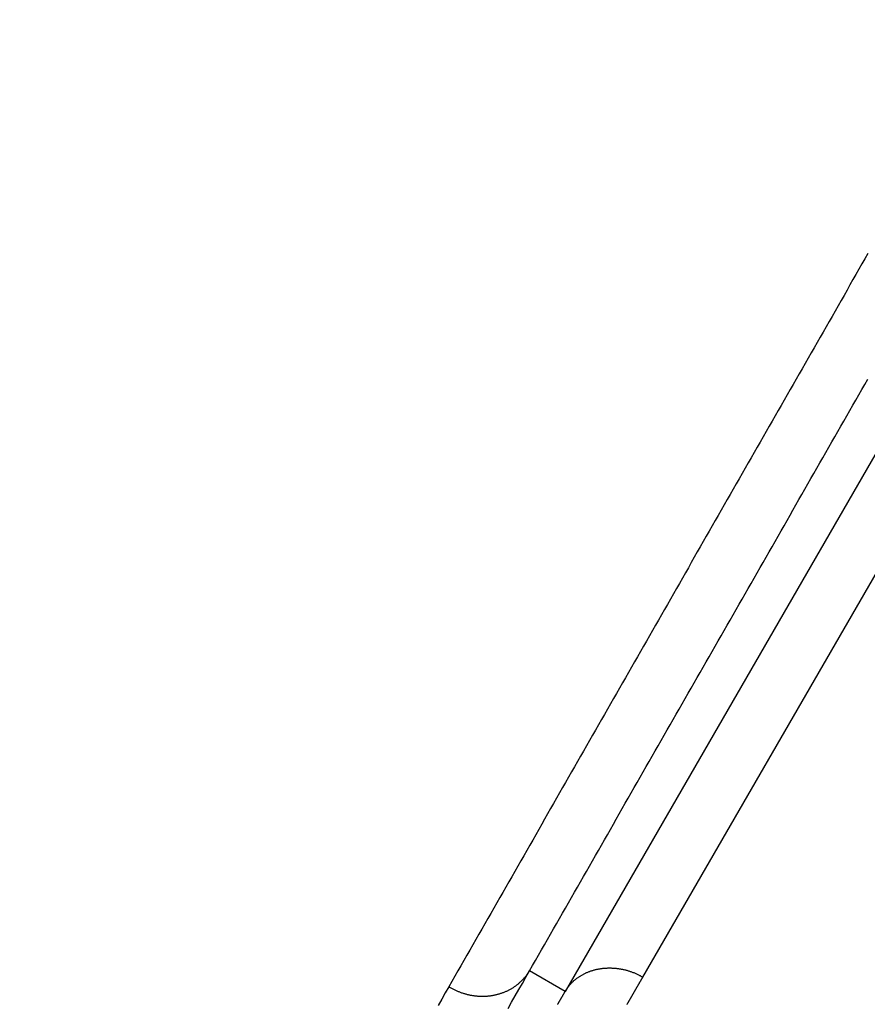
# Model space of a CAD drawing. Extents: x -130 to 131, y -130 to 240.
# Drawn here: x -29 to -25, y -43 to -38 of the extents above; entities that cross this region are included whole.
import ezdxf

# ---------------------------------------------------------------- set-up
doc = ezdxf.new("R2010")
doc.units = 0
doc.header["$LTSCALE"] = 10
doc.linetypes.add('VERDECKT', pattern=[9.525, 6.35, -3.175])
doc.layers.get('0').update_dxf_attribs({"linetype": 'CONTINUOUS'})
doc.layers.add('STEMPEL', color=3, linetype='CONTINUOUS')

# ---------------------------------------------------------------- blocks, each defined once
blk = doc.blocks.new('A$CD7F250AD')
at = {"color": 3, "linetype": 'CONTINUOUS'}
for p, q in [((-25.69227, -43.08994), (-17.71915, -29.28009)), ((-18.10656, -29.35118), (-26.07968, -43.16104)), ((-26.07968, -43.16104), (-26.25657, -43.05891))]:
    blk.add_line(p, q, dxfattribs=at)
at = {"color": 3}
for points in [[(-26.2566, -43.0589, 0), (-26.2417, -43.0328, 0), (-26.2268, -43.0068, 0), (-26.2119, -42.9807, 0), (-26.197, -42.9546, 0), (-26.1821, -42.9286, 0), (-26.1671, -42.9025, 0), (-26.1522, -42.8764, 0), (-26.1373, -42.8504, 0), (-26.1224, -42.8243, 0), (-26.1075, -42.7982, 0), (-26.0926, -42.7722, 0), (-26.0777, -42.7461, 0), (-26.0628, -42.72, 0), (-26.0479, -42.694, 0), (-26.033, -42.6679, 0), (-26.0181, -42.6418, 0), (-26.0032, -42.6158, 0), (-25.9883, -42.5897, 0), (-25.9734, -42.5636, 0), (-25.9585, -42.5376, 0), (-25.9436, -42.5115, 0), (-25.9287, -42.4854, 0), (-25.9138, -42.4594, 0), (-25.8989, -42.4333, 0), (-25.884, -42.4072, 0), (-25.8691, -42.3812, 0), (-25.8542, -42.3551, 0), (-25.8393, -42.329, 0), (-25.8244, -42.303, 0), (-25.8095, -42.2769, 0), (-25.7946, -42.2508, 0), (-25.7797, -42.2248, 0), (-25.7648, -42.1987, 0), (-25.7499, -42.1726, 0), (-25.735, -42.1466, 0), (-25.7201, -42.1205, 0), (-25.7051, -42.0944, 0), (-25.6902, -42.0684, 0), (-25.6753, -42.0423, 0), (-25.6604, -42.0162, 0), (-25.6455, -41.9902, 0), (-25.6306, -41.9641, 0), (-25.6157, -41.938, 0), (-25.6008, -41.9119, 0), (-25.5859, -41.8859, 0), (-25.571, -41.8598, 0), (-25.5561, -41.8337, 0), (-25.5412, -41.8077, 0), (-25.5263, -41.7816, 0), (-25.5114, -41.7555, 0), (-25.4965, -41.7295, 0), (-25.4816, -41.7034, 0), (-25.4667, -41.6773, 0), (-25.4518, -41.6513, 0), (-25.4369, -41.6252, 0), (-25.422, -41.5991, 0), (-25.4071, -41.5731, 0), (-25.3922, -41.547, 0), (-25.3773, -41.5209, 0), (-25.3624, -41.4949, 0), (-25.3475, -41.4688, 0), (-25.3326, -41.4427, 0), (-25.3177, -41.4167, 0), (-25.3028, -41.3906, 0), (-25.2878, -41.3645, 0), (-25.2729, -41.3385, 0), (-25.258, -41.3124, 0), (-25.2431, -41.2863, 0), (-25.2282, -41.2603, 0), (-25.2133, -41.2342, 0), (-25.1984, -41.2081, 0), (-25.1835, -41.182, 0), (-25.1686, -41.156, 0), (-25.1537, -41.1299, 0), (-25.1388, -41.1038, 0), (-25.1239, -41.0778, 0), (-25.109, -41.0517, 0), (-25.0941, -41.0256, 0), (-25.0792, -40.9996, 0), (-25.0643, -40.9735, 0), (-25.0494, -40.9474, 0), (-25.0345, -40.9214, 0), (-25.0196, -40.8953, 0), (-25.0047, -40.8692, 0), (-24.9898, -40.8432, 0), (-24.9749, -40.8171, 0), (-24.96, -40.791, 0), (-24.9451, -40.765, 0), (-24.9302, -40.7389, 0), (-24.9153, -40.7128, 0), (-24.9003, -40.6868, 0), (-24.8854, -40.6607, 0), (-24.8705, -40.6346, 0), (-24.8556, -40.6085, 0), (-24.8407, -40.5825, 0), (-24.8258, -40.5564, 0), (-24.8109, -40.5303, 0), (-24.796, -40.5043, 0), (-24.7811, -40.4782, 0), (-24.7662, -40.4521, 0), (-24.7513, -40.4261, 0), (-24.7364, -40.4, 0), (-24.7215, -40.3739, 0), (-24.7066, -40.3479, 0), (-24.6917, -40.3218, 0), (-24.6768, -40.2957, 0), (-24.6619, -40.2697, 0), (-24.647, -40.2436, 0), (-24.6321, -40.2175, 0), (-24.6172, -40.1914, 0), (-24.6023, -40.1654, 0), (-24.5874, -40.1393, 0), (-24.5725, -40.1132, 0)], [(-24.572, -39.4877, 0), (-24.5869, -39.5138, 0), (-24.6018, -39.5398, 0), (-24.6167, -39.5659, 0), (-24.6316, -39.592, 0), (-24.6465, -39.618, 0), (-24.6614, -39.6441, 0), (-24.6763, -39.6702, 0), (-24.6912, -39.6963, 0), (-24.7061, -39.7223, 0), (-24.721, -39.7484, 0), (-24.7359, -39.7745, 0), (-24.7508, -39.8006, 0), (-24.7657, -39.8266, 0), (-24.7806, -39.8527, 0), (-24.7955, -39.8788, 0), (-24.8104, -39.9048, 0), (-24.8253, -39.9309, 0), (-24.8402, -39.957, 0), (-24.8551, -39.9831, 0), (-24.87, -40.0091, 0), (-24.8849, -40.0352, 0), (-24.8998, -40.0613, 0), (-24.9147, -40.0873, 0), (-24.9296, -40.1134, 0), (-24.9445, -40.1395, 0), (-24.9594, -40.1656, 0), (-24.9743, -40.1916, 0), (-24.9892, -40.2177, 0), (-25.0041, -40.2438, 0), (-25.019, -40.2699, 0), (-25.0339, -40.2959, 0), (-25.0488, -40.322, 0), (-25.0637, -40.3481, 0), (-25.0786, -40.3741, 0), (-25.0935, -40.4002, 0), (-25.1084, -40.4263, 0), (-25.1233, -40.4524, 0), (-25.1382, -40.4784, 0), (-25.1531, -40.5045, 0), (-25.168, -40.5306, 0), (-25.1829, -40.5566, 0), (-25.1978, -40.5827, 0), (-25.2127, -40.6088, 0), (-25.2276, -40.6349, 0), (-25.2425, -40.6609, 0), (-25.2574, -40.687, 0), (-25.2723, -40.7131, 0), (-25.2872, -40.7391, 0), (-25.3021, -40.7652, 0), (-25.317, -40.7913, 0), (-25.3319, -40.8174, 0), (-25.3468, -40.8434, 0), (-25.3617, -40.8695, 0), (-25.3766, -40.8956, 0), (-25.3915, -40.9216, 0), (-25.4064, -40.9477, 0), (-25.4213, -40.9738, 0), (-25.4362, -40.9999, 0), (-25.4511, -41.0259, 0), (-25.466, -41.052, 0), (-25.4809, -41.0781, 0), (-25.4958, -41.1041, 0), (-25.5107, -41.1302, 0), (-25.5256, -41.1563, 0), (-25.5405, -41.1824, 0), (-25.5554, -41.2084, 0), (-25.5703, -41.2345, 0), (-25.5852, -41.2606, 0), (-25.6, -41.2866, 0), (-25.6149, -41.3127, 0), (-25.6298, -41.3388, 0), (-25.6447, -41.3649, 0), (-25.6596, -41.3909, 0), (-25.6745, -41.417, 0), (-25.6894, -41.4431, 0), (-25.7043, -41.4691, 0), (-25.7192, -41.4952, 0), (-25.7341, -41.5213, 0), (-25.749, -41.5474, 0), (-25.7639, -41.5734, 0), (-25.7788, -41.5995, 0), (-25.7937, -41.6256, 0), (-25.8086, -41.6516, 0), (-25.8235, -41.6777, 0), (-25.8384, -41.7038, 0), (-25.8533, -41.7299, 0), (-25.8682, -41.7559, 0), (-25.8831, -41.782, 0), (-25.898, -41.8081, 0), (-25.9129, -41.8341, 0), (-25.9278, -41.8602, 0), (-25.9427, -41.8863, 0), (-25.9576, -41.9124, 0), (-25.9725, -41.9384, 0), (-25.9874, -41.9645, 0), (-26.0023, -41.9906, 0), (-26.0172, -42.0166, 0), (-26.0321, -42.0427, 0), (-26.047, -42.0688, 0), (-26.0619, -42.0948, 0), (-26.0768, -42.1209, 0), (-26.0917, -42.147, 0), (-26.1066, -42.1731, 0), (-26.1215, -42.1991, 0), (-26.1364, -42.2252, 0), (-26.1513, -42.2513, 0), (-26.1662, -42.2773, 0), (-26.1811, -42.3034, 0), (-26.196, -42.3295, 0), (-26.2109, -42.3556, 0), (-26.2258, -42.3816, 0), (-26.2407, -42.4077, 0), (-26.2556, -42.4338, 0), (-26.2705, -42.4598, 0), (-26.2854, -42.4859, 0), (-26.3003, -42.512, 0), (-26.3152, -42.538, 0), (-26.3301, -42.5641, 0), (-26.345, -42.5902, 0), (-26.3599, -42.6163, 0), (-26.3748, -42.6423, 0), (-26.3897, -42.6684, 0), (-26.4046, -42.6945, 0), (-26.4195, -42.7205, 0), (-26.4344, -42.7466, 0), (-26.4493, -42.7727, 0), (-26.4642, -42.7987, 0), (-26.4791, -42.8248, 0), (-26.494, -42.8509, 0), (-26.5089, -42.877, 0), (-26.5238, -42.903, 0), (-26.5387, -42.9291, 0), (-26.5536, -42.9552, 0), (-26.5685, -42.9812, 0), (-26.5833, -43.0073, 0), (-26.5982, -43.0334, 0), (-26.6131, -43.0594, 0), (-26.628, -43.0855, 0), (-26.6429, -43.1116, 0), (-26.6578, -43.1377, 0)], [(-26.3632, -43.2457, 0), (-26.3454, -43.2145, 0), (-26.3277, -43.1834, 0), (-26.3099, -43.1523, 0), (-26.2921, -43.1211, 0), (-26.2743, -43.09, 0), (-26.2566, -43.0589, 0)], [(-25.771, -43.2266, 0), (-25.7704, -43.2254, 0), (-25.7697, -43.2243, 0), (-25.769, -43.2231, 0), (-25.7684, -43.2219, 0), (-25.7677, -43.2208, 0), (-25.767, -43.2196, 0), (-25.7664, -43.2185, 0), (-25.7657, -43.2173, 0), (-25.765, -43.2161, 0), (-25.7644, -43.215, 0), (-25.7637, -43.2138, 0), (-25.763, -43.2127, 0), (-25.7624, -43.2115, 0), (-25.7617, -43.2104, 0), (-25.761, -43.2092, 0), (-25.7604, -43.208, 0), (-25.7597, -43.2069, 0), (-25.759, -43.2057, 0), (-25.7584, -43.2046, 0), (-25.7577, -43.2034, 0), (-25.757, -43.2022, 0), (-25.7564, -43.2011, 0), (-25.7557, -43.1999, 0), (-25.755, -43.1988, 0), (-25.7544, -43.1976, 0), (-25.7537, -43.1965, 0), (-25.753, -43.1953, 0), (-25.7524, -43.1941, 0), (-25.7517, -43.193, 0), (-25.751, -43.1918, 0), (-25.7504, -43.1907, 0), (-25.7497, -43.1895, 0), (-25.749, -43.1884, 0), (-25.7484, -43.1872, 0), (-25.7477, -43.186, 0), (-25.747, -43.1849, 0), (-25.7464, -43.1837, 0), (-25.7457, -43.1826, 0), (-25.745, -43.1814, 0), (-25.7444, -43.1802, 0), (-25.7437, -43.1791, 0), (-25.743, -43.1779, 0), (-25.7424, -43.1768, 0), (-25.7417, -43.1756, 0), (-25.741, -43.1745, 0), (-25.7404, -43.1733, 0), (-25.7397, -43.1721, 0), (-25.739, -43.171, 0), (-25.7384, -43.1698, 0), (-25.7377, -43.1687, 0), (-25.737, -43.1675, 0), (-25.7363, -43.1663, 0), (-25.7357, -43.1652, 0), (-25.735, -43.164, 0), (-25.7343, -43.1629, 0), (-25.7337, -43.1617, 0), (-25.733, -43.1606, 0), (-25.7323, -43.1594, 0), (-25.7317, -43.1582, 0), (-25.731, -43.1571, 0), (-25.7303, -43.1559, 0), (-25.7297, -43.1548, 0), (-25.729, -43.1536, 0), (-25.7283, -43.1525, 0), (-25.7277, -43.1513, 0), (-25.727, -43.1501, 0), (-25.7263, -43.149, 0), (-25.7257, -43.1478, 0), (-25.725, -43.1467, 0), (-25.7243, -43.1455, 0), (-25.7237, -43.1443, 0), (-25.723, -43.1432, 0), (-25.7223, -43.142, 0), (-25.7217, -43.1409, 0), (-25.721, -43.1397, 0), (-25.7203, -43.1386, 0), (-25.7197, -43.1374, 0), (-25.719, -43.1362, 0), (-25.7183, -43.1351, 0), (-25.7177, -43.1339, 0), (-25.717, -43.1328, 0), (-25.7163, -43.1316, 0), (-25.7157, -43.1305, 0), (-25.715, -43.1293, 0), (-25.7143, -43.1281, 0), (-25.7136, -43.127, 0), (-25.713, -43.1258, 0), (-25.7123, -43.1247, 0), (-25.7116, -43.1235, 0), (-25.711, -43.1224, 0), (-25.7103, -43.1212, 0), (-25.7096, -43.12, 0), (-25.709, -43.1189, 0), (-25.7083, -43.1177, 0), (-25.7076, -43.1166, 0), (-25.707, -43.1154, 0), (-25.7063, -43.1142, 0), (-25.7056, -43.1131, 0), (-25.705, -43.1119, 0), (-25.7043, -43.1108, 0), (-25.7036, -43.1096, 0), (-25.703, -43.1085, 0), (-25.7023, -43.1073, 0), (-25.7016, -43.1061, 0), (-25.701, -43.105, 0), (-25.7003, -43.1038, 0), (-25.6996, -43.1027, 0), (-25.699, -43.1015, 0), (-25.6983, -43.1004, 0), (-25.6976, -43.0992, 0), (-25.697, -43.098, 0), (-25.6963, -43.0969, 0), (-25.6956, -43.0957, 0), (-25.6949, -43.0946, 0), (-25.6943, -43.0934, 0), (-25.6936, -43.0923, 0), (-25.6929, -43.0911, 0), (-25.6923, -43.0899, 0)], [(-26.6578, -43.1377, 0), (-26.6757, -43.1689, 0), (-26.6935, -43.2001, 0), (-26.7113, -43.2313, 0)], [(-26.0797, -43.161, 0), (-26.0803, -43.1622, 0), (-26.081, -43.1634, 0), (-26.0817, -43.1645, 0), (-26.0824, -43.1657, 0), (-26.083, -43.1668, 0), (-26.0837, -43.168, 0), (-26.0844, -43.1692, 0), (-26.085, -43.1703, 0), (-26.0857, -43.1715, 0), (-26.0864, -43.1726, 0), (-26.087, -43.1738, 0), (-26.0877, -43.175, 0), (-26.0884, -43.1761, 0), (-26.0891, -43.1773, 0), (-26.0897, -43.1784, 0), (-26.0904, -43.1796, 0), (-26.0911, -43.1808, 0), (-26.0917, -43.1819, 0), (-26.0924, -43.1831, 0), (-26.0931, -43.1842, 0), (-26.0937, -43.1854, 0), (-26.0944, -43.1866, 0), (-26.0951, -43.1877, 0), (-26.0958, -43.1889, 0), (-26.0964, -43.19, 0), (-26.0971, -43.1912, 0), (-26.0978, -43.1924, 0), (-26.0984, -43.1935, 0), (-26.0991, -43.1947, 0), (-26.0998, -43.1959, 0), (-26.1004, -43.197, 0), (-26.1011, -43.1982, 0), (-26.1018, -43.1993, 0), (-26.1024, -43.2005, 0), (-26.1031, -43.2017, 0), (-26.1038, -43.2028, 0), (-26.1045, -43.204, 0), (-26.1051, -43.2051, 0), (-26.1058, -43.2063, 0), (-26.1065, -43.2075, 0), (-26.1071, -43.2086, 0), (-26.1078, -43.2098, 0), (-26.1085, -43.2109, 0), (-26.1091, -43.2121, 0), (-26.1098, -43.2133, 0), (-26.1105, -43.2144, 0), (-26.1112, -43.2156, 0), (-26.1118, -43.2167, 0), (-26.1125, -43.2179, 0), (-26.1132, -43.2191, 0), (-26.1138, -43.2202, 0), (-26.1145, -43.2214, 0), (-26.1152, -43.2225, 0), (-26.1158, -43.2237, 0), (-26.1165, -43.2249, 0), (-26.1172, -43.226, 0)]]:
    blk.add_polyline3d(points, dxfattribs=at)
at = {"color": 3, "linetype": 'CONTINUOUS'}
for points in [[(-26.6578, -43.1377, 0), (-26.6547, -43.1396, 0), (-26.6515, -43.1414, 0), (-26.6483, -43.1433, 0), (-26.645, -43.1451, 0), (-26.6418, -43.1469, 0), (-26.6385, -43.1486, 0), (-26.6352, -43.1503, 0), (-26.6319, -43.1519, 0), (-26.6285, -43.1536, 0), (-26.6252, -43.1551, 0), (-26.6218, -43.1567, 0), (-26.6185, -43.1582, 0), (-26.6151, -43.1596, 0), (-26.6116, -43.1611, 0), (-26.6082, -43.1625, 0), (-26.6048, -43.1638, 0), (-26.6013, -43.1651, 0), (-26.5978, -43.1664, 0), (-26.5944, -43.1676, 0), (-26.5909, -43.1688, 0), (-26.5874, -43.1699, 0), (-26.5838, -43.171, 0), (-26.5803, -43.1721, 0), (-26.5768, -43.1731, 0), (-26.5732, -43.1741, 0), (-26.5697, -43.1751, 0), (-26.5661, -43.176, 0), (-26.5625, -43.1768, 0), (-26.559, -43.1777, 0), (-26.5554, -43.1784, 0), (-26.5518, -43.1792, 0), (-26.5482, -43.1799, 0), (-26.5446, -43.1805, 0), (-26.541, -43.1811, 0), (-26.5373, -43.1817, 0), (-26.5337, -43.1822, 0), (-26.5301, -43.1827, 0), (-26.5265, -43.1832, 0), (-26.5229, -43.1836, 0), (-26.5192, -43.1839, 0), (-26.5156, -43.1842, 0), (-26.512, -43.1845, 0), (-26.5084, -43.1847, 0), (-26.5047, -43.1849, 0), (-26.5011, -43.1851, 0), (-26.4975, -43.1852, 0), (-26.4939, -43.1852, 0), (-26.4902, -43.1852, 0), (-26.4866, -43.1852, 0), (-26.483, -43.1851, 0), (-26.4794, -43.185, 0), (-26.4758, -43.1849, 0), (-26.4722, -43.1847, 0), (-26.4686, -43.1844, 0), (-26.4651, -43.1842, 0), (-26.4615, -43.1838, 0), (-26.4579, -43.1835, 0), (-26.4544, -43.1831, 0), (-26.4508, -43.1826, 0), (-26.4473, -43.1821, 0), (-26.4438, -43.1816, 0), (-26.4402, -43.181, 0), (-26.4367, -43.1804, 0), (-26.4332, -43.1797, 0), (-26.4298, -43.179, 0), (-26.4263, -43.1783, 0), (-26.4228, -43.1775, 0), (-26.4194, -43.1766, 0), (-26.416, -43.1758, 0), (-26.4126, -43.1749, 0), (-26.4092, -43.1739, 0), (-26.4058, -43.1729, 0), (-26.4024, -43.1719, 0), (-26.3991, -43.1708, 0), (-26.3958, -43.1697, 0), (-26.3924, -43.1685, 0), (-26.3892, -43.1673, 0), (-26.3859, -43.1661, 0), (-26.3826, -43.1648, 0), (-26.3794, -43.1635, 0), (-26.3762, -43.1621, 0), (-26.373, -43.1607, 0), (-26.3698, -43.1593, 0), (-26.3667, -43.1578, 0), (-26.3635, -43.1563, 0), (-26.3604, -43.1548, 0), (-26.3574, -43.1532, 0), (-26.3543, -43.1515, 0), (-26.3513, -43.1499, 0), (-26.3483, -43.1482, 0), (-26.3453, -43.1464, 0), (-26.3423, -43.1447, 0), (-26.3394, -43.1429, 0), (-26.3365, -43.141, 0), (-26.3336, -43.1391, 0), (-26.3308, -43.1372, 0), (-26.328, -43.1353, 0), (-26.3252, -43.1333, 0), (-26.3224, -43.1312, 0), (-26.3197, -43.1292, 0), (-26.317, -43.1271, 0), (-26.3143, -43.125, 0), (-26.3117, -43.1228, 0), (-26.309, -43.1206, 0), (-26.3065, -43.1184, 0), (-26.3039, -43.1161, 0), (-26.3014, -43.1138, 0), (-26.2989, -43.1115, 0), (-26.2965, -43.1091, 0), (-26.294, -43.1068, 0), (-26.2917, -43.1043, 0), (-26.2893, -43.1019, 0), (-26.287, -43.0994, 0), (-26.2847, -43.0969, 0), (-26.2825, -43.0944, 0), (-26.2802, -43.0918, 0), (-26.2781, -43.0892, 0), (-26.2759, -43.0866, 0), (-26.2738, -43.0839, 0), (-26.2718, -43.0813, 0), (-26.2697, -43.0786, 0), (-26.2677, -43.0758, 0), (-26.2658, -43.0731, 0), (-26.2639, -43.0703, 0), (-26.262, -43.0675, 0), (-26.2601, -43.0646, 0), (-26.2583, -43.0618, 0), (-26.2566, -43.0589, 0)], [(-26.0797, -43.161, 0), (-26.078, -43.1583, 0), (-26.0763, -43.1557, 0), (-26.0746, -43.153, 0), (-26.0729, -43.1504, 0), (-26.0711, -43.1478, 0), (-26.0692, -43.1453, 0), (-26.0673, -43.1427, 0), (-26.0654, -43.1402, 0), (-26.0635, -43.1377, 0), (-26.0615, -43.1353, 0), (-26.0595, -43.1328, 0), (-26.0574, -43.1304, 0), (-26.0554, -43.128, 0), (-26.0532, -43.1257, 0), (-26.0511, -43.1233, 0), (-26.0489, -43.121, 0), (-26.0467, -43.1188, 0), (-26.0444, -43.1165, 0), (-26.0421, -43.1143, 0), (-26.0398, -43.1121, 0), (-26.0375, -43.11, 0), (-26.0351, -43.1078, 0), (-26.0327, -43.1057, 0), (-26.0302, -43.1037, 0), (-26.0278, -43.1016, 0), (-26.0253, -43.0996, 0), (-26.0227, -43.0977, 0), (-26.0202, -43.0957, 0), (-26.0176, -43.0938, 0), (-26.0149, -43.092, 0), (-26.0123, -43.0901, 0), (-26.0096, -43.0883, 0), (-26.0069, -43.0865, 0), (-26.0042, -43.0848, 0), (-26.0014, -43.0831, 0), (-25.9986, -43.0814, 0), (-25.9958, -43.0798, 0), (-25.993, -43.0782, 0), (-25.9901, -43.0766, 0), (-25.9872, -43.0751, 0), (-25.9843, -43.0736, 0), (-25.9814, -43.0721, 0), (-25.9784, -43.0707, 0), (-25.9754, -43.0693, 0), (-25.9724, -43.0679, 0), (-25.9694, -43.0666, 0), (-25.9663, -43.0653, 0), (-25.9633, -43.0641, 0), (-25.9602, -43.0629, 0), (-25.9571, -43.0617, 0), (-25.9539, -43.0606, 0), (-25.9508, -43.0595, 0), (-25.9476, -43.0584, 0), (-25.9444, -43.0574, 0), (-25.9412, -43.0564, 0), (-25.938, -43.0555, 0), (-25.9347, -43.0546, 0), (-25.9315, -43.0537, 0), (-25.9282, -43.0529, 0), (-25.9249, -43.0521, 0), (-25.9216, -43.0513, 0), (-25.9183, -43.0506, 0), (-25.915, -43.05, 0), (-25.9116, -43.0493, 0), (-25.9083, -43.0487, 0), (-25.9049, -43.0482, 0), (-25.9015, -43.0477, 0), (-25.8981, -43.0472, 0), (-25.8947, -43.0467, 0), (-25.8913, -43.0463, 0), (-25.8879, -43.046, 0), (-25.8844, -43.0457, 0), (-25.881, -43.0454, 0), (-25.8775, -43.0451, 0), (-25.874, -43.0449, 0), (-25.8706, -43.0448, 0), (-25.8671, -43.0447, 0), (-25.8636, -43.0446, 0), (-25.8601, -43.0445, 0), (-25.8566, -43.0445, 0), (-25.8531, -43.0446, 0), (-25.8496, -43.0446, 0), (-25.8461, -43.0448, 0), (-25.8426, -43.0449, 0), (-25.8391, -43.0451, 0), (-25.8355, -43.0454, 0), (-25.832, -43.0456, 0), (-25.8285, -43.0459, 0), (-25.825, -43.0463, 0), (-25.8215, -43.0467, 0), (-25.8179, -43.0471, 0), (-25.8144, -43.0476, 0), (-25.8109, -43.0481, 0), (-25.8074, -43.0487, 0), (-25.8038, -43.0493, 0), (-25.8003, -43.0499, 0), (-25.7968, -43.0506, 0), (-25.7933, -43.0513, 0), (-25.7898, -43.052, 0), (-25.7863, -43.0528, 0), (-25.7828, -43.0536, 0), (-25.7793, -43.0545, 0), (-25.7758, -43.0554, 0), (-25.7723, -43.0563, 0), (-25.7689, -43.0573, 0), (-25.7654, -43.0583, 0), (-25.762, -43.0594, 0), (-25.7585, -43.0605, 0), (-25.7551, -43.0616, 0), (-25.7517, -43.0628, 0), (-25.7482, -43.064, 0), (-25.7448, -43.0652, 0), (-25.7415, -43.0665, 0), (-25.7381, -43.0678, 0), (-25.7347, -43.0692, 0), (-25.7313, -43.0706, 0), (-25.728, -43.072, 0), (-25.7247, -43.0734, 0), (-25.7214, -43.0749, 0), (-25.7181, -43.0765, 0), (-25.7148, -43.078, 0), (-25.7115, -43.0796, 0), (-25.7083, -43.0813, 0), (-25.705, -43.0829, 0), (-25.7018, -43.0846, 0), (-25.6986, -43.0864, 0), (-25.6954, -43.0881, 0), (-25.6923, -43.0899, 0)]]:
    blk.add_polyline3d(points, dxfattribs=at)
blk.add_circle((0, 0), 125, dxfattribs=at)
at = {"color": 1, "linetype": 'VERDECKT'}
for radius in [124.00873, 64.43717, 63.53426, 43.37966, 43.10617, 41.39954, 41.09959, 41.00515, 40.70519]:
    blk.add_circle((0, 0), radius, dxfattribs=at)
at = {"color": 3, "linetype": 'CONTINUOUS'}
blk.add_arc((0, 0), 123, 129.4840936, 320.5159064, dxfattribs=at)

msp = doc.modelspace()

# ---------------------------------------------------------------- block references
at = {"layer": 'STEMPEL'}
msp.add_blockref('A$CD7F250AD', (0, 0), dxfattribs=at)

doc.saveas('drawing.dxf')
